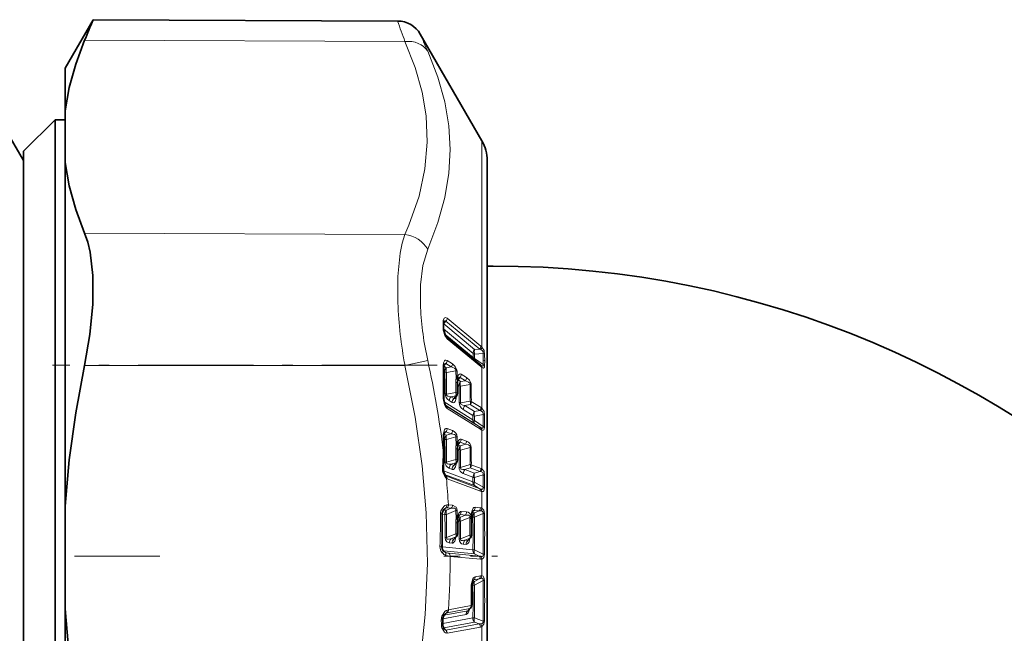
# Model space of a CAD drawing. Extents: x 0 to 420, y 0 to 297.
# Drawn here: x 217 to 226, y 171 to 177 of the extents above; entities that cross this region are included whole.
import ezdxf

# ---------------------------------------------------------------- set-up
doc = ezdxf.new("R2010")
doc.units = 0
doc.linetypes.add('DASHDOT', pattern=[18.5, 12, -3, 0.5, -3])

msp = doc.modelspace()

# ---------------------------------------------------------------- linework, layer by layer
at = {"color": 7, "lineweight": 35}
for p, q in [((217.114777, 176.221619), (217.380661, 176.682144)), ((220.265717, 176.669601), (217.380692, 176.68219)), ((221.064545, 175.534119), (220.481171, 176.544556)), ((217.114777, 175.817657), (217.114777, 176.221619)), ((217.114777, 175.817657), (217.114777, 175.327576)), ((216.720551, 175.346619), (216.504028, 175.721619)), ((216.720551, 175.434128), (217.020538, 175.734131)), ((217.020538, 175.734131), (217.020538, 167.959564)), ((217.114777, 175.734131), (217.020538, 175.734131)), ((216.720551, 175.434128), (216.720551, 168.223297)), ((221.114777, 175.346619), (221.114777, 174.346619)), ((221.114777, 173.384399), (221.114777, 175.346619)), ((217.114777, 172.070038), (217.114777, 175.327576)), ((221.114777, 174.346619), (221.170532, 174.346619)), ((220.701401, 173.768784), (220.701385, 173.798477)), ((220.701401, 173.768784), (220.701385, 173.758865)), ((220.702774, 173.812317), (220.705017, 173.818512)), ((221.046051, 173.413086), (220.726776, 173.677948)), ((221.05011, 173.409882), (221.046051, 173.413086)), ((221.114777, 167.846619), (221.114777, 173.384399)), ((220.833328, 173.137192), (220.832932, 173.235596)), ((220.835236, 173.260223), (220.835663, 173.262756)), ((220.83728, 173.272583), (220.835663, 173.262756)), ((220.837524, 173.273727), (220.83728, 173.272583)), ((220.812408, 173.097992), (220.811737, 173.097046)), ((220.812408, 173.097992), (220.825134, 173.113937)), ((220.835327, 172.635269), (220.835709, 172.637695)), ((220.837402, 172.648987), (220.835709, 172.637695)), ((220.837723, 172.650681), (220.837402, 172.648987)), ((220.833328, 172.505188), (220.832932, 172.608185)), ((220.809555, 172.463226), (220.809143, 172.462677)), ((220.809555, 172.463226), (220.824631, 172.481293)), ((217.114777, 172.070038), (217.114777, 171.095062)), ((220.966003, 171.96759), (220.966675, 171.972321)), ((220.966675, 171.972321), (220.968521, 171.990463)), ((220.969421, 171.996613), (220.968521, 171.990463)), ((220.833328, 171.806396), (220.832932, 171.911713)), ((220.835388, 171.940277), (220.835739, 171.942688)), ((220.837494, 171.955231), (220.835739, 171.942688)), ((220.837814, 171.957001), (220.837494, 171.955231)), ((220.964966, 171.959595), (220.964874, 171.95134)), ((220.964966, 171.959595), (220.966003, 171.96759)), ((220.806458, 171.762299), (220.806183, 171.761993)), ((220.806458, 171.762299), (220.8237, 171.781433)), ((220.939163, 171.749832), (220.938889, 171.749512)), ((220.939163, 171.749832), (220.956436, 171.768997)), ((220.702469, 171.64418), (220.697174, 171.65036)), ((217.114777, 169.366867), (217.114777, 171.095062)), ((220.935974, 171.081726), (220.935593, 171.081329)), ((220.935974, 171.081726), (220.956482, 171.102051)), ((220.694061, 170.993774), (220.694199, 170.948822))]:
    msp.add_line(p, q, dxfattribs=at)
at = {"color": 7, "lineweight": 13}
for p, q in [((220.335876, 176.474976), (217.299683, 176.486435)), ((221.064545, 175.534119), (221.064545, 173.577789)), ((220.335876, 174.645966), (217.299683, 174.65741)), ((221.054581, 173.586853), (220.735291, 173.851776)), ((220.696381, 173.777771), (220.69635, 173.807404)), ((220.696381, 173.777939), (220.69635, 173.767883)), ((220.703964, 173.797577), (220.701385, 173.799286)), ((220.701721, 173.750259), (220.981018, 173.518585)), ((220.724335, 173.823685), (220.703964, 173.797577)), ((220.703964, 173.797577), (220.995636, 173.555634)), ((221.04361, 173.558701), (220.724335, 173.823685)), ((220.713516, 173.700989), (220.981018, 173.479095)), ((221.054581, 173.392731), (220.735291, 173.657654)), ((221.04361, 173.558701), (220.995636, 173.555634)), ((221.04361, 173.558701), (221.054764, 173.553864)), ((221.054581, 173.586853), (221.064545, 173.577789)), ((220.981018, 173.518585), (220.981049, 173.49028)), ((220.981018, 173.479095), (220.981049, 173.49028)), ((221.077271, 173.516022), (220.995636, 173.510986)), ((220.995636, 173.510986), (220.995667, 173.482666)), ((220.995636, 173.47142), (220.995667, 173.482666)), ((220.995636, 173.47142), (221.077271, 173.411484)), ((221.077423, 173.455292), (221.077271, 173.516022)), ((221.091034, 173.446869), (221.090881, 173.507629)), ((220.335876, 173.401947), (217.299683, 173.401917)), ((220.335876, 173.401947), (220.551285, 173.450745)), ((220.705017, 173.397705), (220.702835, 173.398666)), ((220.724213, 173.422043), (220.705017, 173.397705)), ((220.705017, 173.397705), (220.728607, 173.382904)), ((220.774384, 173.390549), (220.724213, 173.422043)), ((220.728607, 173.382904), (220.774384, 173.390549)), ((220.78537, 173.419998), (220.735199, 173.451477)), ((221.054764, 173.406555), (221.05011, 173.409882)), ((221.064545, 173.385284), (221.054581, 173.392731)), ((221.064545, 173.385284), (221.064545, 172.998322)), ((221.077423, 173.455292), (221.077271, 173.411484)), ((221.091034, 173.446991), (221.090881, 173.403076)), ((220.703125, 173.350922), (220.713989, 173.344116)), ((220.728607, 173.338608), (220.818329, 173.353394)), ((220.819992, 173.279083), (220.818329, 173.353394)), ((220.830963, 173.274902), (220.829285, 173.349335)), ((220.832977, 173.287247), (220.830963, 173.274902)), ((220.83342, 173.289307), (220.832977, 173.287247)), ((220.858185, 173.290802), (220.838593, 173.266052)), ((220.908737, 173.259094), (220.858185, 173.290802)), ((220.919708, 173.288376), (220.869141, 173.320068)), ((220.817337, 173.148376), (220.816956, 173.24649)), ((220.833069, 173.221771), (220.847565, 173.212708)), ((220.838593, 173.266052), (220.836304, 173.267075)), ((220.838593, 173.266052), (220.862183, 173.251251)), ((220.862183, 173.251251), (220.908737, 173.259094)), ((220.862183, 173.207123), (220.952164, 173.222076)), ((220.817337, 173.148376), (220.729919, 173.133087)), ((220.817337, 173.115616), (220.770294, 173.107468)), ((220.770294, 173.107468), (220.797333, 173.090546)), ((220.797333, 173.090546), (220.817337, 173.115616)), ((220.699738, 173.073486), (220.704239, 173.073654)), ((220.70755, 173.0578), (220.979294, 172.887573)), ((220.719666, 173.026672), (220.993912, 172.854767)), ((221.039276, 172.824005), (220.724213, 173.021454)), ((220.755676, 173.070068), (220.7827, 173.053162)), ((220.953613, 173.065872), (220.86264, 173.049957)), ((220.953613, 173.033112), (220.902985, 173.024353)), ((220.902985, 173.024353), (220.994781, 172.966827)), ((221.045319, 172.975708), (220.953613, 173.033112)), ((221.05629, 173.004089), (220.964569, 173.061523)), ((221.064545, 172.998322), (221.05629, 173.004089)), ((221.050262, 172.799011), (220.735199, 172.996582)), ((220.888351, 172.987), (220.980164, 172.929504)), ((220.979294, 172.887573), (220.980164, 172.929504)), ((220.993912, 172.881485), (220.994781, 172.923508)), ((221.045319, 172.975708), (220.994781, 172.966827)), ((221.077209, 172.93782), (220.994781, 172.923508)), ((221.054565, 172.973206), (221.045319, 172.975708)), ((221.077209, 172.93782), (221.075928, 172.826019)), ((221.090805, 172.931473), (221.089386, 172.819763)), ((220.993912, 172.881485), (221.075928, 172.826019)), ((220.993912, 172.854767), (221.039276, 172.824005)), ((221.055206, 172.814667), (221.039276, 172.824005)), ((220.724213, 172.77565), (220.705017, 172.752396)), ((220.705017, 172.752396), (220.728607, 172.743591)), ((220.774384, 172.756866), (220.724213, 172.77565)), ((220.728607, 172.743591), (220.774384, 172.756866)), ((220.728607, 172.701172), (220.818329, 172.727005)), ((220.78537, 172.786682), (220.735199, 172.80545)), ((220.819992, 172.64917), (220.818329, 172.727005)), ((220.830963, 172.646759), (220.829285, 172.724701)), ((221.064545, 172.79187), (221.064545, 172.422791)), ((220.702866, 172.708481), (220.713989, 172.704315)), ((220.832977, 172.660309), (220.830963, 172.646759)), ((220.83342, 172.662598), (220.832977, 172.660309)), ((220.858185, 172.675659), (220.838593, 172.652008)), ((220.838593, 172.652008), (220.862183, 172.643188)), ((220.908737, 172.656738), (220.858185, 172.675659)), ((220.862183, 172.643188), (220.908737, 172.656738)), ((220.862183, 172.600937), (220.952164, 172.626953)), ((220.919708, 172.686371), (220.869141, 172.705292)), ((220.817337, 172.511871), (220.816956, 172.614624)), ((220.832916, 172.60965), (220.847565, 172.604187)), ((220.817337, 172.511871), (220.729919, 172.485916)), ((220.817337, 172.48056), (220.770294, 172.46666)), ((220.770294, 172.46666), (220.797333, 172.456573)), ((220.797333, 172.456573), (220.817337, 172.48056)), ((220.953613, 172.463348), (220.86264, 172.43634)), ((221.05629, 172.426498), (220.964569, 172.460739)), ((220.700867, 172.405121), (220.979294, 172.301132)), ((220.711792, 172.37088), (220.993912, 172.265411)), ((220.724213, 172.35611), (220.715942, 172.363586)), ((220.724213, 172.35611), (220.720139, 172.358505)), ((221.039276, 172.238419), (220.724213, 172.35611)), ((220.755676, 172.428879), (220.7827, 172.418793)), ((220.888351, 172.379333), (220.980164, 172.345047)), ((220.953613, 172.432037), (220.902985, 172.417084)), ((220.902985, 172.417084), (220.994781, 172.382767)), ((221.045319, 172.397797), (220.953613, 172.432037)), ((221.045319, 172.397797), (220.994781, 172.382767)), ((221.077209, 172.365723), (220.994781, 172.34137)), ((221.054565, 172.397034), (221.045319, 172.397797)), ((221.064545, 172.422791), (221.05629, 172.426498)), ((221.077209, 172.365723), (221.075928, 172.248749)), ((221.090805, 172.361923), (221.089386, 172.24498)), ((221.050262, 172.211212), (220.735199, 172.329041)), ((220.979294, 172.301132), (220.980164, 172.345047)), ((220.993912, 172.297363), (220.994781, 172.34137)), ((220.993912, 172.297363), (221.075928, 172.248749)), ((220.993912, 172.265411), (221.039276, 172.238419)), ((221.064545, 172.207764), (221.064545, 172.051086)), ((220.78537, 172.079254), (220.747589, 172.082809)), ((220.672241, 171.997574), (220.68927, 171.996918)), ((220.689087, 171.994431), (220.690399, 171.994324)), ((220.690399, 171.994324), (220.713989, 171.992111)), ((220.705017, 172.033066), (220.699768, 172.032166)), ((220.723083, 172.053284), (220.705017, 172.033066)), ((220.705017, 172.033066), (220.728607, 172.030853)), ((220.728607, 172.030853), (220.774384, 172.04982)), ((220.728607, 171.991547), (220.818329, 172.028519)), ((220.774384, 172.04982), (220.736618, 172.053391)), ((220.819992, 171.948914), (220.818329, 172.028519)), ((220.829285, 172.028168), (220.818329, 172.028519)), ((220.830963, 171.948456), (220.829285, 172.028168)), ((220.858185, 171.990524), (220.841431, 171.971802)), ((220.908737, 171.985748), (220.858185, 171.990524)), ((220.862183, 171.966431), (220.908737, 171.985748)), ((220.919708, 172.015015), (220.869141, 172.019775)), ((220.949005, 171.963135), (220.952148, 171.972107)), ((220.961761, 171.976929), (220.963745, 171.996658)), ((220.964996, 172.005157), (220.963745, 171.996658)), ((220.971985, 172.008057), (220.993912, 172.005997)), ((220.989334, 172.02951), (220.97287, 172.011047)), ((221.039276, 172.02478), (220.989334, 172.02951)), ((221.039276, 172.02478), (220.993912, 172.005997)), ((221.075928, 172.000366), (220.993912, 171.966614)), ((221.050262, 172.054321), (221.000305, 172.059021)), ((221.089386, 171.999512), (221.075928, 172.000366)), ((220.817337, 171.808121), (220.816956, 171.913208)), ((220.832977, 171.962982), (220.830963, 171.948456)), ((220.83342, 171.965454), (220.832977, 171.962982)), ((220.833801, 171.929245), (220.847565, 171.927948)), ((220.840439, 171.968475), (220.862183, 171.966431)), ((220.862183, 171.927292), (220.949005, 171.963135)), ((220.949005, 171.963135), (220.948883, 171.952698)), ((220.964966, 171.959595), (220.949005, 171.963135)), ((220.966156, 171.968384), (220.979294, 171.967148)), ((220.817337, 171.808121), (220.729919, 171.771423)), ((220.950073, 171.795685), (220.86264, 171.758972)), ((220.729919, 171.771439), (220.715302, 171.77243)), ((220.755676, 171.722229), (220.7827, 171.719696)), ((220.817337, 171.779144), (220.770294, 171.75946)), ((220.770294, 171.75946), (220.797333, 171.756927)), ((220.797333, 171.756927), (220.817337, 171.779144)), ((220.816925, 171.773926), (220.819199, 171.77153)), ((220.820435, 171.777802), (220.819199, 171.77153)), ((220.86264, 171.758987), (220.848022, 171.759979)), ((220.888351, 171.709808), (220.915405, 171.707275)), ((220.950073, 171.766708), (220.902985, 171.747009)), ((220.902985, 171.747009), (220.930023, 171.744476)), ((220.930023, 171.744476), (220.950073, 171.766708)), ((220.949677, 171.761505), (220.951935, 171.759125)), ((220.953156, 171.765366), (220.951935, 171.759125)), ((220.666901, 171.686829), (220.686249, 171.685623)), ((220.690399, 171.68335), (220.979294, 171.656311)), ((220.705017, 171.645538), (220.993912, 171.618378)), ((220.718414, 171.631592), (220.705017, 171.645538)), ((221.039276, 171.596115), (220.752319, 171.62291)), ((220.993912, 171.655121), (220.979294, 171.656311)), ((220.993912, 171.655121), (221.075928, 171.615051)), ((220.993912, 171.618378), (221.039276, 171.596115)), ((221.089386, 171.614059), (221.075928, 171.615051)), ((221.050262, 171.567245), (220.763306, 171.594162)), ((221.064545, 171.567825), (221.064545, 171.409729)), ((220.967987, 171.317215), (220.979294, 171.319336)), ((220.975174, 171.353119), (220.993912, 171.356659)), ((220.989334, 171.37117), (220.977753, 171.359619)), ((220.993912, 171.321396), (220.979294, 171.319336)), ((221.039276, 171.380569), (220.989334, 171.37117)), ((220.993912, 171.356659), (221.039276, 171.380569)), ((220.993912, 171.321411), (221.075928, 171.364471)), ((221.050262, 171.408966), (221.000305, 171.399536)), ((220.694336, 171.000687), (220.915405, 171.042389)), ((220.705795, 171.035797), (220.930023, 171.078033)), ((220.726669, 171.056458), (220.707642, 171.037628)), ((220.736801, 171.058899), (220.726669, 171.056458)), ((220.747772, 171.08606), (220.73587, 171.083694)), ((220.951584, 171.099396), (220.736801, 171.058899)), ((220.962555, 171.126526), (220.747772, 171.08606)), ((220.930023, 171.078033), (220.951584, 171.099396)), ((220.679855, 170.991669), (220.680649, 170.946747)), ((220.694199, 170.956085), (220.979294, 171.009888)), ((220.705017, 170.916351), (220.993912, 170.970764)), ((221.039276, 170.953827), (220.724213, 170.894196)), ((220.993912, 171.011307), (220.979294, 171.009888)), ((221.075928, 170.980881), (220.993912, 171.011307)), ((221.039276, 170.953827), (220.993912, 170.970764)), ((220.701813, 170.916351), (220.705017, 170.916351)), ((220.724213, 170.894196), (220.705017, 170.916351)), ((220.721848, 170.893951), (220.724213, 170.894196)), ((220.730896, 170.864304), (220.735199, 170.864563)), ((221.050262, 170.924057), (220.735199, 170.864563)), ((221.064545, 170.92865), (221.064545, 170.776947))]:
    msp.add_line(p, q, dxfattribs=at)
at = {"color": 7, "linetype": 'DASHDOT', "lineweight": 13, "ltscale": 0.091114}
msp.add_line((220.639694, 173.406342), (216.995148, 173.406342), dxfattribs=at)
at = {"color": 7, "linetype": 'DASHDOT', "lineweight": 13, "ltscale": 0.269127}
msp.add_line((207.246811, 171.596619), (218.011871, 171.596619), dxfattribs=at)
at = {"color": 7, "linetype": 'DASHDOT', "lineweight": 13, "ltscale": 0.012684}
msp.add_line((220.705475, 171.596619), (221.21283, 171.596619), dxfattribs=at)
at = {"color": 7, "lineweight": 35}
for points in [[(217.114777, 175.817657), (217.153259, 176.038605), (217.215118, 176.261353), (217.299683, 176.486435)], [(217.114777, 175.327576), (217.153259, 175.106354), (217.215118, 174.883118), (217.299683, 174.65741)], [(217.299683, 173.401917), (217.350555, 173.696655), (217.377197, 173.986298), (217.377182, 174.257706), (217.35144, 174.478287), (217.328842, 174.573868), (217.299683, 174.65741)], [(220.70343, 173.737518), (220.720367, 173.686584), (220.725983, 173.678711), (220.726776, 173.677948)], [(217.114777, 172.070038), (217.153259, 172.509888), (217.215118, 172.953506), (217.299683, 173.401917)], [(220.704239, 173.073654), (220.717133, 173.031082), (220.723038, 173.022278)], [(220.70224, 172.398209), (220.715317, 172.364563), (220.718521, 172.360077), (220.719299, 172.359222)], [(217.114777, 171.095062), (217.153259, 170.655212), (217.215118, 170.211578), (217.299683, 169.763184)]]:
    msp.add_lwpolyline(points, dxfattribs=at)
at = {"color": 7, "lineweight": 13}
for points in [[(220.335876, 176.474976), (220.432556, 176.228287), (220.49823, 175.995468), (220.536072, 175.771362), (220.54747, 175.519989), (220.525467, 175.267853), (220.468735, 175.008362), (220.373627, 174.734268), (220.335876, 174.645966)], [(220.551285, 176.382812), (220.647171, 176.136292), (220.712662, 175.902039), (220.750793, 175.675125), (220.763306, 175.451324), (220.750763, 175.226669), (220.712631, 174.997131), (220.647186, 174.75824), (220.551285, 174.505173)], [(220.268112, 173.996887), (220.268677, 174.248383), (220.290863, 174.467453), (220.310394, 174.562347), (220.335876, 174.645966)], [(220.483521, 173.953537), (220.4841, 174.16687), (220.506317, 174.352966), (220.551285, 174.505173)], [(220.735291, 173.851776), (220.720459, 173.857971), (220.713058, 173.855591), (220.708313, 173.851257), (220.699005, 173.831085)], [(220.724335, 173.823685), (220.718414, 173.82666), (220.714005, 173.825989), (220.710449, 173.823914), (220.704742, 173.818115)], [(220.699005, 173.739594), (220.713928, 173.689117), (220.728333, 173.66478), (220.735291, 173.657654)], [(221.064545, 173.577789), (221.084793, 173.544464), (221.090881, 173.507629)], [(221.054764, 173.553864), (221.071014, 173.541565), (221.076508, 173.531555), (221.077271, 173.516022)], [(220.335876, 173.401947), (220.432388, 172.912918), (220.498016, 172.451172), (220.535919, 172.0065), (220.547668, 171.525406), (220.528534, 171.043152), (220.477432, 170.548126), (220.391357, 170.027649), (220.335876, 169.763214)], [(220.735199, 173.451477), (220.724152, 173.454895), (220.717758, 173.453278), (220.710388, 173.44693), (220.702118, 173.429947), (220.699738, 173.42099)], [(220.724213, 173.422043), (220.719345, 173.423889), (220.715454, 173.42305), (220.709991, 173.419098), (220.707397, 173.416138)], [(220.774384, 173.390549), (220.804169, 173.378784), (220.814972, 173.368469), (220.81842, 173.359604), (220.818329, 173.353394)], [(220.78537, 173.419998), (220.812515, 173.395325), (220.828186, 173.360062), (220.829285, 173.34935)], [(221.077271, 173.411484), (221.077667, 173.401962), (221.076263, 173.399048), (221.075363, 173.398315), (221.073135, 173.397736), (221.070496, 173.398041), (221.064636, 173.400421), (221.054764, 173.406555)], [(221.090881, 173.403076), (221.089386, 173.38855), (221.087341, 173.383148), (221.083313, 173.379288), (221.078461, 173.378754), (221.073959, 173.380035), (221.064545, 173.385284)], [(220.869141, 173.320068), (220.857834, 173.323486), (220.851471, 173.321747), (220.844147, 173.315292), (220.835815, 173.298248), (220.83342, 173.289307)], [(220.858185, 173.290802), (220.85318, 173.292633), (220.849274, 173.291718), (220.843811, 173.28772), (220.841217, 173.28476)], [(220.919708, 173.288376), (220.94722, 173.263092), (220.962128, 173.228546), (220.963135, 173.217957)], [(220.908737, 173.259094), (220.938843, 173.247009), (220.949112, 173.236908), (220.952332, 173.22821), (220.952164, 173.222076)], [(220.729919, 173.133087), (220.72908, 173.128143), (220.730515, 173.123245), (220.733978, 173.119141), (220.743469, 173.113647), (220.770294, 173.107468)], [(220.797333, 173.090546), (220.80014, 173.089355), (220.802231, 173.089569), (220.806458, 173.091873), (220.812408, 173.097992)], [(220.735199, 172.996582), (220.723999, 173.007339), (220.710754, 173.032104), (220.699738, 173.073486)], [(220.7827, 173.053162), (220.795135, 173.049957), (220.801636, 173.052292), (220.810974, 173.062195), (220.819199, 173.082214)], [(220.86264, 173.049957), (220.861862, 173.044342), (220.864014, 173.038879), (220.869324, 173.034027), (220.882904, 173.028198), (220.902985, 173.024353)], [(221.090805, 172.931473), (221.085144, 172.968475), (221.064545, 172.998322)], [(221.077209, 172.93782), (221.077789, 172.948669), (221.068909, 172.965607), (221.054565, 172.973206)], [(221.075928, 172.826019), (221.076416, 172.818314), (221.075851, 172.815094), (221.073883, 172.811768), (221.072495, 172.810837), (221.069183, 172.81012), (221.06543, 172.810608), (221.055206, 172.814667)], [(221.089386, 172.819763), (221.0867, 172.800873), (221.083374, 172.794403), (221.076813, 172.790222), (221.070953, 172.790146), (221.064545, 172.79187)], [(220.735199, 172.80545), (220.729034, 172.806641), (220.724197, 172.805908), (220.717804, 172.802368), (220.710434, 172.793549), (220.699738, 172.763062)], [(220.774384, 172.756866), (220.804169, 172.750519), (220.814972, 172.741959), (220.81842, 172.733459), (220.818329, 172.727005)], [(220.869141, 172.705292), (220.862778, 172.706467), (220.85788, 172.705627), (220.851532, 172.701996), (220.844177, 172.693115), (220.83342, 172.662598)], [(220.908737, 172.656738), (220.938858, 172.650146), (220.949127, 172.641693), (220.952332, 172.633331), (220.952164, 172.626953)], [(220.729919, 172.485916), (220.729095, 172.48053), (220.731522, 172.474564), (220.736954, 172.470581), (220.750488, 172.467102), (220.770294, 172.46666)], [(220.7827, 172.418793), (220.795044, 172.418884), (220.802994, 172.4245), (220.813507, 172.441559), (220.819199, 172.459351)], [(220.797333, 172.456573), (220.800354, 172.456146), (220.802612, 172.456985), (220.809555, 172.463226)], [(220.728012, 172.333282), (220.721558, 172.338776), (220.71228, 172.350266), (220.694061, 172.392365)], [(220.86264, 172.43634), (220.861816, 172.431107), (220.864044, 172.425217), (220.869354, 172.421143), (220.882935, 172.417542), (220.902985, 172.417084)], [(221.077209, 172.365723), (221.07663, 172.382141), (221.072906, 172.388672), (221.061829, 172.395477), (221.054565, 172.397034)], [(221.090805, 172.361923), (221.085083, 172.398468), (221.064545, 172.422791)], [(221.075928, 172.248749), (221.076233, 172.238861), (221.075104, 172.234924), (221.07016, 172.230408), (221.06488, 172.229782), (221.055206, 172.231842)], [(221.089386, 172.24498), (221.086731, 172.224335), (221.08342, 172.2164), (221.077591, 172.210205), (221.070938, 172.207825), (221.064545, 172.207764)], [(220.731659, 172.08252), (220.721619, 172.079773), (220.71347, 172.075104), (220.687988, 172.04808)], [(220.78537, 172.079254), (220.81955, 172.060638), (220.826889, 172.044922), (220.829285, 172.028168)], [(220.774384, 172.04982), (220.804184, 172.049438), (220.814987, 172.042969), (220.81842, 172.035065), (220.818329, 172.028519)], [(220.869141, 172.019775), (220.862823, 172.019135), (220.857941, 172.016876), (220.851562, 172.011292), (220.845261, 172.002029), (220.83342, 171.965454)], [(220.908737, 171.985748), (220.939255, 171.985092), (220.948761, 171.979172), (220.952148, 171.972107)], [(221.000305, 172.059021), (220.993973, 172.058411), (220.989136, 172.056183), (220.98288, 172.05072), (220.975601, 172.039551), (220.964996, 172.005157)], [(221.075928, 172.000366), (221.075592, 172.013733), (221.068054, 172.023453), (221.063995, 172.02507), (221.055206, 172.026123)], [(221.089386, 171.999512), (221.083511, 172.032043), (221.064545, 172.051086)], [(220.715302, 171.772415), (220.718628, 171.750305), (220.732361, 171.730804), (220.755676, 171.722229)], [(220.729919, 171.771423), (220.729095, 171.7659), (220.731537, 171.760345), (220.736481, 171.757538), (220.748749, 171.756256), (220.770294, 171.75946)], [(220.7827, 171.719696), (220.789062, 171.720367), (220.799988, 171.727722), (220.806686, 171.736969), (220.819199, 171.77153)], [(220.848022, 171.759979), (220.851151, 171.738403), (220.864746, 171.718597), (220.872589, 171.713867), (220.888351, 171.709808)], [(220.86264, 171.758972), (220.861816, 171.753601), (220.864075, 171.748093), (220.868881, 171.745178), (220.881165, 171.74379), (220.902985, 171.747009)], [(220.915405, 171.707275), (220.921875, 171.707977), (220.932892, 171.715485), (220.939545, 171.724762), (220.951935, 171.759125)], [(221.075928, 171.615051), (221.075592, 171.601913), (221.073196, 171.597168), (221.068024, 171.593475), (221.063965, 171.592468), (221.055206, 171.592651)], [(221.089386, 171.614059), (221.083466, 171.582825), (221.070953, 171.569794), (221.064545, 171.567825)], [(221.000305, 171.399536), (220.994003, 171.397156), (220.986267, 171.390594), (220.980011, 171.381729), (220.964996, 171.335449)], [(221.055206, 171.385101), (221.064011, 171.38588), (221.06813, 171.385162), (221.073303, 171.381805), (221.075638, 171.377304), (221.075928, 171.364471)], [(221.064545, 171.409729), (221.075775, 171.405975), (221.080811, 171.401123), (221.087723, 171.383667), (221.089386, 171.366409)], [(220.690002, 171.036163), (220.714386, 171.070511), (220.726318, 171.079727), (220.73587, 171.083694)], [(220.949951, 171.095581), (220.93512, 171.058716), (220.926422, 171.048233), (220.915405, 171.042389)], [(221.055206, 170.953552), (221.068146, 170.957214), (221.075623, 170.967545), (221.075928, 170.980881)], [(221.064545, 170.92865), (221.083496, 170.949585), (221.089386, 170.982681)], [(220.690613, 170.905609), (220.710724, 170.875809), (220.721252, 170.867447), (220.730911, 170.864304)]]:
    msp.add_lwpolyline(points, dxfattribs=at)
at = {"color": 7, "lineweight": 35}
for centre, radius, start, end in [((206.352081, 181.138733), 11.895068, 336.976421, 337.996873), ((220.264618, 176.419586), 0.25002, 29.988144, 89.748631), ((220.739777, 175.346619), 0.375, 0, 30.000001), ((220.820221, 173.759598), 0.118854, 180.352583, 190.705552), ((220.757996, 173.799957), 0.056609, 167.380834, 181.487337), ((220.778961, 173.390671), 0.076534, 168.900374, 182.130495), ((213.861374, 173.24231), 6.842626, 358.781569, 1.218483), ((220.745239, 173.397827), 0.042021, 153.832703, 169.628035), ((220.879272, 173.265976), 0.042424, 153.422769, 169.483973), ((220.950775, 173.237), 0.117843, 168.630964, 180.680992), ((220.827484, 173.09491), 0.125054, 179.1235, 189.781919), ((220.795837, 173.137329), 0.0375, 321.417761, 359.800598), ((220.799744, 172.733368), 0.097326, 169.504545, 181.711258), ((213.198273, 172.578094), 7.505719, 0.126596, 1.163154), ((220.761963, 172.742462), 0.058467, 152.465641, 171.506788), ((220.971405, 172.609558), 0.13848, 169.277195, 180.561109), ((220.897049, 172.641479), 0.059962, 152.246283, 171.17842), ((217.375397, 172.59053), 3.328593, 357.133519, 0.071538), ((220.795837, 172.50531), 0.0375, 320.171651, 359.809608), ((220.792297, 172.419601), 0.092551, 177.231661, 193.366498), ((212.479935, 171.920715), 8.209687, 358.358981, 0.531826), ((220.750214, 171.998016), 0.060934, 150.675257, 181.01839), ((220.770432, 171.986298), 0.084254, 139.44103, 150.464437), ((220.914124, 171.947357), 0.076768, 150.764487, 172.793008), ((221.044556, 171.987488), 0.07552, 151.160679, 173.062623), ((220.985474, 171.912964), 0.152555, 169.683359, 180.466169), ((213.855103, 171.818329), 7.11102, 359.803688, 1.07178), ((220.795837, 171.806519), 0.0375, 317.98555, 359.813815), ((220.928574, 171.794098), 0.0375, 317.983487, 359.803526), ((220.742111, 171.683411), 0.055859, 177.737341, 216.334265), ((221.093246, 171.309418), 0.125509, 170.420692, 181.301706), ((221.060181, 171.320831), 0.090947, 149.550844, 174.033889), ((213.980804, 171.151535), 6.988675, 359.994979, 1.271127), ((220.809113, 171.150146), 0.160365, 349.788254, 0.2784), ((220.785751, 170.988434), 0.092327, 138.828922, 158.121584), ((220.930084, 171.128677), 0.0375, 314.757882, 349.301277), ((220.765564, 170.994354), 0.071502, 156.496723, 180.463136), ((220.763885, 170.94841), 0.06967, 179.668973, 201.983888), ((220.776184, 170.951447), 0.082163, 200.736381, 216.851748)]:
    msp.add_arc(centre, radius, start, end, dxfattribs=at)
at = {"color": 7, "lineweight": 13}
for centre, radius, start, end in [((232.985184, 181.151901), 13.486203, 199.412294, 200.291203), ((229.377045, 180.312012), 9.66083, 202.953051, 203.998507), ((224.462158, 174.175079), 4.197983, 182.433045, 190.61236), ((223.496918, 174.105286), 3.017364, 182.882649, 192.527914), ((220.69162, 173.852844), 0.043758, 318.286016, 358.61368), ((220.689468, 173.797531), 0.011992, 4.530336, 55.129954), ((220.689423, 173.75798), 0.012034, 4.21666, 55.006327), ((220.853455, 173.768433), 0.157116, 180.198699, 190.578537), ((220.789429, 173.809143), 0.093059, 166.364161, 181.069452), ((220.680283, 173.817429), 0.02312, 347.176745, 36.102666), ((220.699493, 173.734467), 0.005051, 37.796522, 95.448267), ((220.709946, 173.659119), 0.025317, 356.731611, 48.247992), ((221.010925, 173.587845), 0.043736, 318.276287, 358.697575), ((221.022247, 173.581314), 0.042489, 319.821702, 355.241685), ((221.039398, 173.516693), 0.058499, 138.33413, 178.151168), ((221.009277, 173.515533), 0.046137, 232.184689, 252.808937), ((221.034821, 173.454239), 0.042748, 156.327075, 175.436032), ((221.067459, 173.533417), 0.075228, 162.80805, 197.347159), ((221.069763, 173.488113), 0.028837, 42.741213, 74.911035), ((211.276672, 171.402832), 9.497949, 7.233309, 12.451473), ((220.81134, 173.398102), 0.113954, 168.406469, 181.860361), ((220.693939, 173.386337), 0.00871, 9.903616, 66.535632), ((213.837402, 173.249084), 6.861566, 358.786602, 1.213344), ((220.685043, 173.4086), 0.019158, 350.328884, 40.123041), ((220.773117, 173.343842), 0.059189, 138.72539, 179.741988), ((220.690918, 173.451324), 0.044317, 318.683117, 0.19389), ((220.797607, 173.361053), 0.072491, 162.415423, 198.009168), ((220.741089, 173.41983), 0.044313, 318.680494, 0.219474), ((221.029221, 173.394226), 0.025334, 356.624253, 48.235585), ((221.035965, 173.385193), 0.02852, 0.215654, 48.675801), ((221.069519, 173.383255), 0.029194, 42.851422, 74.644228), ((221.069778, 173.427368), 0.029009, 42.736053, 74.772956), ((214.05397, 173.198929), 6.661599, 359.484384, 1.248785), ((214.045074, 173.193146), 6.685116, 359.485184, 1.246734), ((220.973175, 173.248322), 0.156235, 168.648094, 180.672741), ((220.810791, 173.315765), 0.038367, 61.166694, 78.697009), ((220.819458, 173.275177), 0.018069, 351.74787, 41.731192), ((220.818787, 173.276978), 0.019064, 350.145029, 40.116177), ((220.824829, 173.320099), 0.044354, 318.704707, 359.971122), ((220.875397, 173.288391), 0.044351, 318.7026, 359.993687), ((220.820526, 173.263733), 0.015214, 356.235914, 46.955758), ((220.906754, 173.212173), 0.059241, 138.745061, 179.488506), ((214.534607, 173.115814), 6.313712, 359.455996, 0.879326), ((220.931244, 173.229477), 0.072505, 162.488288, 197.937861), ((214.525787, 173.110046), 6.337137, 359.456873, 0.877818), ((220.944397, 173.18425), 0.038593, 60.932896, 78.390846), ((214.811096, 173.087067), 6.14256, 359.802386, 1.259521), ((214.802917, 173.082733), 6.161698, 359.802669, 1.25756), ((220.693665, 173.095581), 0.008953, 7.977654, 65.283016), ((220.861084, 173.101059), 0.163673, 179.042057, 189.697866), ((220.796249, 173.140671), 0.081187, 181.200182, 240.115372), ((220.741943, 173.184647), 0.052895, 239.740723, 256.877169), ((220.815063, 173.068283), 0.059461, 138.803869, 178.267924), ((220.841492, 173.099243), 0.028013, 179.565632, 217.350625), ((220.765472, 173.131775), 0.054398, 342.692893, 17.738121), ((220.823425, 173.122803), 0.009206, 229.692504, 280.936291), ((220.716736, 173.108246), 0.105746, 345.741943, 0.516314), ((220.705795, 172.998688), 0.02937, 355.895737, 50.995131), ((220.842087, 173.051361), 0.059462, 138.804033, 178.261244), ((220.928848, 173.057465), 0.081056, 181.145595, 240.119552), ((220.874695, 173.101532), 0.052918, 239.722268, 256.853823), ((220.947754, 172.985168), 0.059467, 138.804662, 178.233636), ((220.901749, 173.049286), 0.054398, 342.692133, 17.738886), ((220.92009, 173.062469), 0.044535, 318.787728, 358.753886), ((221.01181, 173.005066), 0.044535, 318.78796, 358.748789), ((221.020386, 173.001434), 0.044294, 320.451156, 355.982127), ((221.039551, 172.927643), 0.059471, 138.805222, 178.207599), ((221.063995, 172.945465), 0.072542, 162.841272, 197.593251), ((221.071167, 172.906433), 0.03188, 51.888855, 79.107545), ((221.006744, 172.933548), 0.053586, 239.14957, 256.14375), ((221.018402, 172.88504), 0.039056, 176.318615, 231.0401), ((221.020828, 172.801224), 0.029405, 355.681958, 50.977759), ((221.029663, 172.791016), 0.03485, 1.405655, 42.783444), ((221.069397, 172.793701), 0.032896, 52.503084, 78.56951), ((220.832977, 172.738052), 0.135573, 169.369048, 181.557032), ((220.696716, 172.727905), 0.00639, 24.061264, 83.60476), ((213.169571, 172.582153), 7.529403, 0.126058, 1.158378), ((220.68985, 172.752533), 0.014367, 354.221234, 46.758614), ((220.772369, 172.704926), 0.058393, 138.546262, 180.599891), ((220.691437, 172.804642), 0.043777, 318.525295, 1.050021), ((220.791641, 172.72287), 0.066523, 161.803739, 198.996008), ((220.741608, 172.785858), 0.043776, 318.523837, 1.075484), ((220.763428, 172.72464), 0.065757, 0.065796, 70.526799), ((220.812485, 172.670929), 0.056369, 72.655359, 84.063045), ((221.089783, 172.860016), 0.072682, 237.069968, 249.683286), ((213.408783, 172.552277), 7.306781, 359.507669, 1.192376), ((213.397461, 172.548828), 7.332723, 359.508443, 1.190406), ((220.993866, 172.616394), 0.17694, 169.331359, 180.574018), ((220.824921, 172.637604), 0.010862, 0.480044, 56.566718), ((220.824265, 172.650208), 0.013263, 354.694535, 49.223538), ((220.823578, 172.65213), 0.014284, 354.120546, 46.771424), ((220.905975, 172.604523), 0.058406, 138.555442, 180.347378), ((220.825378, 172.704651), 0.043788, 318.537098, 0.828296), ((220.925232, 172.622559), 0.066491, 161.872724, 198.926914), ((220.875931, 172.68573), 0.043787, 318.536005, 0.850766), ((220.89801, 172.625061), 0.065016, 359.595307, 70.509279), ((220.945984, 172.570679), 0.056592, 72.359789, 83.735353), ((214.216553, 172.485535), 6.737092, 359.811288, 1.20266), ((217.686829, 172.659576), 3.012745, 355.608824, 358.842899), ((220.69812, 172.592178), 0.006476, 23.245982, 82.772638), ((213.923035, 172.502701), 6.925285, 359.48057, 0.839601), ((213.911896, 172.499252), 6.951047, 359.481412, 0.838157), ((214.20636, 172.482971), 6.758254, 359.811566, 1.200773), ((220.740463, 172.562073), 0.076852, 250.878063, 262.115944), ((220.77597, 172.485931), 0.060533, 176.655412, 250.431977), ((220.814117, 172.427994), 0.058443, 138.565646, 179.12947), ((220.841125, 172.417892), 0.058443, 138.56555, 179.12279), ((220.83812, 172.475906), 0.025126, 196.907992, 221.179465), ((220.770096, 172.49585), 0.049785, 342.065535, 18.734466), ((220.820572, 172.487244), 0.007303, 244.215289, 304.325612), ((220.704041, 172.486633), 0.118348, 346.675822, 355.94415), ((220.87323, 172.512512), 0.076876, 250.855421, 262.090959), ((220.908615, 172.43631), 0.060462, 176.607136, 250.423583), ((220.906372, 172.447327), 0.049785, 342.064786, 18.735243), ((220.920761, 172.461029), 0.043824, 318.567929, 359.614655), ((220.801697, 172.420517), 0.111273, 175.683599, 194.650163), ((220.691833, 172.405121), 0.012708, 279.843618, 326.363815), ((220.700394, 172.338745), 0.028041, 348.81322, 45.024313), ((220.700668, 172.331009), 0.034497, 356.732493, 46.819263), ((220.946777, 172.378418), 0.058444, 138.565127, 179.09521), ((221.038605, 172.344101), 0.058444, 138.564717, 179.069187), ((221.057739, 172.362564), 0.06629, 162.205177, 198.595089), ((221.012482, 172.426788), 0.043824, 318.567912, 359.609559), ((221.020142, 172.425201), 0.044486, 320.704395, 356.883818), ((221.072601, 172.321655), 0.044256, 65.687077, 84.035881), ((212.551971, 171.568237), 8.211756, 3.592593, 5.345609), ((220.744522, 172.352936), 0.025661, 229.970028, 248.667869), ((221.005615, 172.374054), 0.077543, 250.157342, 261.33149), ((221.025238, 172.298828), 0.045902, 177.121558, 226.847279), ((221.098236, 172.358124), 0.133417, 243.777474, 251.183147), ((221.015717, 172.213303), 0.034528, 356.535603, 46.809363), ((221.070221, 172.262238), 0.054777, 248.630357, 264.049776), ((221.02533, 172.206497), 0.039202, 1.853736, 40.298744), ((221.070648, 172.202698), 0.046287, 66.116245, 83.471025), ((220.690445, 172.078552), 0.041342, 322.229549, 5.51251), ((220.741425, 171.983948), 0.099067, 86.435409, 95.658951), ((220.70607, 172.081436), 0.041513, 317.444479, 1.889082), ((220.743835, 172.077881), 0.041514, 317.44422, 1.908668), ((212.383469, 171.985016), 8.28879, 357.938419, 0.086836), ((220.761108, 171.997543), 0.088878, 145.347942, 179.978627), ((212.996704, 171.838837), 7.695261, 358.84225, 1.157718), ((220.735077, 172.020386), 0.035149, 110.044921, 144.166811), ((213.077179, 171.836624), 7.638388, 359.51839, 1.16635), ((220.769318, 171.993484), 0.055306, 137.444853, 181.424718), ((220.73053, 171.98172), 0.071937, 85.138977, 95.945102), ((220.782379, 172.011902), 0.057257, 160.574565, 200.739796), ((213.062302, 171.835754), 7.667891, 359.519318, 1.164094), ((220.858307, 171.977585), 0.013022, 90.559286, 146.914364), ((220.827637, 172.018555), 0.0415, 317.446996, 1.657277), ((220.878204, 172.013794), 0.041501, 317.446883, 1.680138), ((220.917358, 171.970245), 0.044746, 8.562376, 86.99433), ((220.94342, 171.91803), 0.054611, 65.516739, 80.84761), ((220.960358, 171.970169), 0.006771, 18.816432, 78.421719), ((220.960938, 171.989288), 0.007773, 8.890004, 69.17716), ((220.959656, 171.996735), 0.009874, 359.378163, 57.535622), ((220.989349, 172.0168), 0.012775, 90.09624, 146.99052), ((221.034622, 171.968628), 0.055314, 137.444429, 181.525176), ((220.958771, 172.057556), 0.041522, 317.442317, 2.03205), ((221.047699, 171.987), 0.057284, 160.548241, 200.76683), ((221.056, 171.923386), 0.102751, 90.441561, 99.362293), ((221.008728, 172.052826), 0.041523, 317.441747, 2.064016), ((221.045547, 172.000488), 0.054049, 69.422842, 85.004156), ((221.020691, 172.053253), 0.043915, 321.839405, 357.151561), ((208.674728, 171.807724), 12.402693, 359.109914, 0.890014), ((209.915222, 171.806793), 11.175814, 359.011871, 0.988081), ((221.008026, 171.914856), 0.191099, 169.731485, 180.495539), ((220.820419, 171.848831), 0.064301, 78.746303, 93.090158), ((220.828552, 171.941284), 0.007437, 10.997754, 71.412066), ((220.828522, 171.954941), 0.009085, 1.814648, 60.902386), ((220.82814, 171.957123), 0.009765, 359.319555, 57.647568), ((213.606873, 171.824188), 7.241442, 359.492007, 0.821068), ((220.902878, 171.929077), 0.055285, 137.443992, 181.167616), ((220.915909, 171.947556), 0.057182, 160.640121, 200.672655), ((213.594391, 171.823303), 7.268552, 359.492859, 0.819647), ((213.834457, 171.820007), 7.115663, 359.804257, 1.068606), ((220.952866, 171.888336), 0.064314, 79.213529, 93.54024), ((214.136169, 171.811737), 6.844885, 358.698943, 1.30108), ((214.120972, 171.810852), 6.874704, 358.701842, 1.298159), ((220.777176, 171.793121), 0.04271, 340.821988, 20.487226), ((220.909912, 171.78067), 0.042708, 340.823513, 20.485706), ((220.810883, 171.722168), 0.055165, 137.407546, 179.925365), ((220.837891, 171.719635), 0.055164, 137.407191, 179.918548), ((220.796356, 171.768402), 0.011644, 274.858311, 328.827006), ((220.818054, 171.787323), 0.008187, 264.94425, 313.623319), ((220.943542, 171.709717), 0.055161, 137.405716, 179.890585), ((220.970612, 171.707153), 0.05516, 137.405374, 179.882772), ((220.929047, 171.755951), 0.011664, 274.898124, 328.816976), ((220.950806, 171.774902), 0.008185, 264.938718, 313.620096), ((220.750885, 171.684143), 0.084042, 178.169159, 222.500724), ((220.75415, 171.681641), 0.084742, 219.761299, 248.66821), ((220.742523, 171.68158), 0.052101, 178.052295, 223.861216), ((220.707092, 171.659271), 0.013881, 235.004055, 261.402995), ((220.746918, 171.683533), 0.059315, 221.522218, 241.232395), ((220.77002, 171.760834), 0.13911, 248.227916, 262.689366), ((220.687286, 171.611786), 0.037034, 346.079512, 32.471279), ((220.783295, 171.779785), 0.186744, 251.295149, 263.851017), ((220.724152, 171.595825), 0.039137, 357.559827, 43.847738), ((221.031433, 171.654434), 0.052116, 177.941154, 223.859017), ((212.785873, 171.583755), 7.977428, 356.423044, 0.074759), ((221.070633, 171.70108), 0.109546, 253.372489, 261.905315), ((221.011078, 171.569031), 0.039157, 357.388878, 43.845723), ((221.05545, 171.616882), 0.049907, 264.023022, 280.495997), ((221.022003, 171.56604), 0.04257, 2.413524, 38.702423), ((221.127167, 171.308105), 0.164449, 170.430746, 181.289671), ((220.962952, 171.328796), 0.006837, 13.091528, 72.818552), ((214.197372, 171.164612), 6.783685, 358.693066, 1.306866), ((221.029526, 171.321381), 0.050196, 135.285475, 182.330469), ((220.992401, 171.357849), 0.013698, 102.984411, 139.370693), ((220.962555, 171.397659), 0.037725, 315.306145, 2.858807), ((214.182465, 171.166351), 6.813223, 358.695975, 1.304009), ((221.078949, 171.271927), 0.115643, 101.840463, 110.050836), ((221.012512, 171.407059), 0.037729, 315.306917, 2.892098), ((221.06015, 171.359894), 0.050045, 84.968653, 101.406398), ((221.022949, 171.411346), 0.041609, 320.871103, 357.785472), ((221.070602, 171.451935), 0.087582, 273.481099, 282.379374), ((208.775757, 171.172653), 12.301674, 359.106743, 0.893437), ((210.014252, 171.17453), 11.07678, 359.007573, 0.992545), ((220.962891, 171.311661), 0.00714, 268.808888, 313.703479), ((213.94928, 171.149506), 7.015184, 359.994996, 1.265295), ((220.840363, 171.148132), 0.124102, 349.976683, 0.341561), ((220.964767, 171.156067), 0.007085, 267.547802, 312.465155), ((220.73819, 171.029541), 0.029316, 113.18538, 138.130126), ((220.699615, 171.080536), 0.036307, 318.304622, 4.962852), ((220.71022, 171.085266), 0.037499, 315.228602, 1.188155), ((220.965378, 171.042923), 0.049899, 135.18727, 180.613824), ((220.92717, 171.088989), 0.011368, 284.609663, 320.505739), ((220.94928, 171.109512), 0.010364, 282.776659, 313.936883), ((220.960632, 171.120087), 0.006598, 14.534998, 73.520621), ((220.774124, 170.993561), 0.094292, 153.141857, 181.148177), ((220.682053, 171.032883), 0.04108, 266.953918, 287.060239), ((220.776276, 170.948105), 0.095645, 180.810069, 206.388485), ((220.682953, 170.983597), 0.03672, 266.43009, 287.936122), ((221.051086, 170.990402), 0.060671, 159.912856, 198.96325), ((221.049057, 171.055252), 0.101888, 264.496156, 273.461647), ((221.007782, 170.925385), 0.042464, 358.212575, 42.087554), ((221.020309, 170.92627), 0.044302, 3.094044, 38.032361), ((221.073181, 171.055374), 0.074515, 272.116263, 282.565073), ((220.743774, 170.952209), 0.052806, 209.655788, 222.766719), ((220.728699, 170.914459), 0.021781, 213.93273, 251.517123), ((220.690796, 170.868378), 0.040278, 354.203, 39.479238), ((220.692734, 170.865753), 0.042459, 358.392346, 42.082151), ((221.039673, 170.981598), 0.058499, 280.418823, 295.158009)]:
    msp.add_arc(centre, radius, start, end, dxfattribs=at)
for centre, major_axis, ratio, start_param, end_param in [((220.334778, 176.258865), (0.228424, 0.101601), 0.843116, 0.12018926, 1.20755583), ((220.334778, 174.42984), (0.228302, -0.101883), 0.844075, 0.83920857, 1.92657512), ((220.732635, 173.772614), (0.031921, 0.038483), 0.760269, 1.55278466, 1.63542094), ((221.024323, 173.490952), (-0.031921, -0.038483), 0.760254, 5.53848466, 5.88473148), ((221.024323, 173.530685), (0.050003, 0.000183), 0.478909, 3.66340529, 4.09974308), ((220.733704, 173.368744), (0.02655, 0.042374), 0.807594, 1.38350704, 1.46251291), ((220.757294, 173.353958), (0.049988, 0.001083), 0.361564, 3.65700091, 4.09354398), ((220.798492, 173.26767), (-0.037491, -0.000633), 0.361258, 3.65889794, 4.09535672), ((220.798492, 173.26767), (0.036758, -0.007431), 0.476322, 6.28318392, 7.32821386), ((220.795441, 173.235168), (0.037491, 0.000435), 0.36142, 0, 0.95571755), ((220.867279, 173.237091), (0.026535, 0.042374), 0.807526, 1.38349008, 1.47993346), ((220.890869, 173.222321), (0.049988, 0.000763), 0.361575, 3.65949858, 4.09593534), ((220.795837, 173.137329), (-0.037506, 0.00013), 0.361563, 3.14159265, 4.10277838), ((220.932098, 173.05484), (-0.037506, 0.00013), 0.361585, 3.66643534, 4.10277305), ((221.023468, 172.937881), (0.049988, -0.000862), 0.361398, 3.67117995, 4.10764477), ((221.022583, 172.895691), (-0.028061, -0.041382), 0.379648, 5.30310799, 6.24261975), ((220.707504, 172.683746), (-0.014648, -0.09256), 0.272925, 3.05757074, 3.57475072), ((220.757294, 172.710571), (0.049988, 0.001038), 0.21569, 3.66037393, 4.09691699), ((220.798492, 172.642212), (-0.037491, -0.000603), 0.215356, 3.66151713, 4.09797591), ((220.798492, 172.642212), (0.03685, -0.00695), 0.3398, 0.00390411, 1.01298297), ((220.840897, 172.582947), (-0.015274, -0.093353), 0.271682, 3.06052304, 3.57666337), ((220.795441, 172.607788), (0.037491, 0.000412), 0.215515, 0, 0.95751454), ((220.890869, 172.610168), (0.049988, 0.000725), 0.215685, 3.66187355, 4.09831031), ((220.795837, 172.50531), (-0.037506, 0.000122), 0.215656, 3.14159265, 4.10223668), ((220.932098, 172.456787), (-0.037506, 0.000122), 0.215679, 3.66589598, 4.10223368), ((220.662384, 172.425903), (0.03746, -0.001831), 0.176558, 0.00000005, 0.72053961), ((221.023468, 172.349762), (0.049988, -0.000824), 0.215504, 3.66850539, 4.10497021), ((221.022583, 172.305573), (-0.025558, -0.042969), 0.454161, 5.16144485, 6.10095661), ((220.664734, 172.046768), (0.032364, -0.018936), 0.401257, 0.00000035, 1.02664675), ((220.733704, 171.996552), (0.004669, 0.049782), 0.86489, 0.83169099, 1.69616274), ((220.757294, 171.994339), (0.049988, 0.001015), 0.054251, 3.66373977, 4.10028284), ((220.929276, 171.975189), (-0.036743, -0.007507), 0.249227, 2.19064559, 2.60165506), ((220.798492, 171.94693), (-0.037491, -0.000587), 0.053896, 3.66413104, 4.10058982), ((220.798492, 171.94693), (0.036911, -0.006653), 0.185167, 0, 0.98233058), ((220.890869, 171.929916), (0.049988, 0.00071), 0.054228, 3.66424346, 4.10068022), ((221.022583, 171.969482), (0.049988, 0.001129), 0.054275, 3.66352733, 4.10012159), ((220.795837, 171.806519), (-0.037506, 0.000122), 0.054183, 3.14159265, 4.10169613), ((220.928574, 171.794098), (-0.037506, 0.00013), 0.054186, 3.14159265, 4.10170545), ((220.733704, 171.683838), (-0.049988, 0.001007), 0.054096, 0.31647665, 0.52433697), ((220.667572, 171.627319), (0.029602, 0.023026), 0.390416, 5.17860675, 6.28318531), ((221.022583, 171.656677), (-0.022034, -0.044884), 0.522124, 4.99703045, 5.93654188), ((221.022583, 171.317596), (0.023315, -0.044228), 0.500762, 3.43140098, 4.3709124), ((220.930084, 171.128677), (0.006943, -0.03685), 0.860882, 0.50828271, 1.35246553), ((220.665665, 171.037964), (0.034332, -0.015099), 0.27513, 0, 0.91033309), ((221.022583, 171.006195), (0.009262, -0.049133), 0.861064, 4.47741235, 5.34411291), ((220.664673, 170.907928), (0.034622, 0.014397), 0.409765, 5.37437444, 6.28318531)]:
    msp.add_ellipse(centre, major_axis=major_axis, ratio=ratio, start_param=start_param, end_param=end_param, dxfattribs=at)
at = {"color": 7, "lineweight": 35}
msp.add_ellipse((221.170532, 165.102325), major_axis=(9.25, 0.002098), ratio=0.999385, start_param=6.28295836, end_param=7.85375439, dxfattribs=at)

doc.saveas('drawing.dxf')
